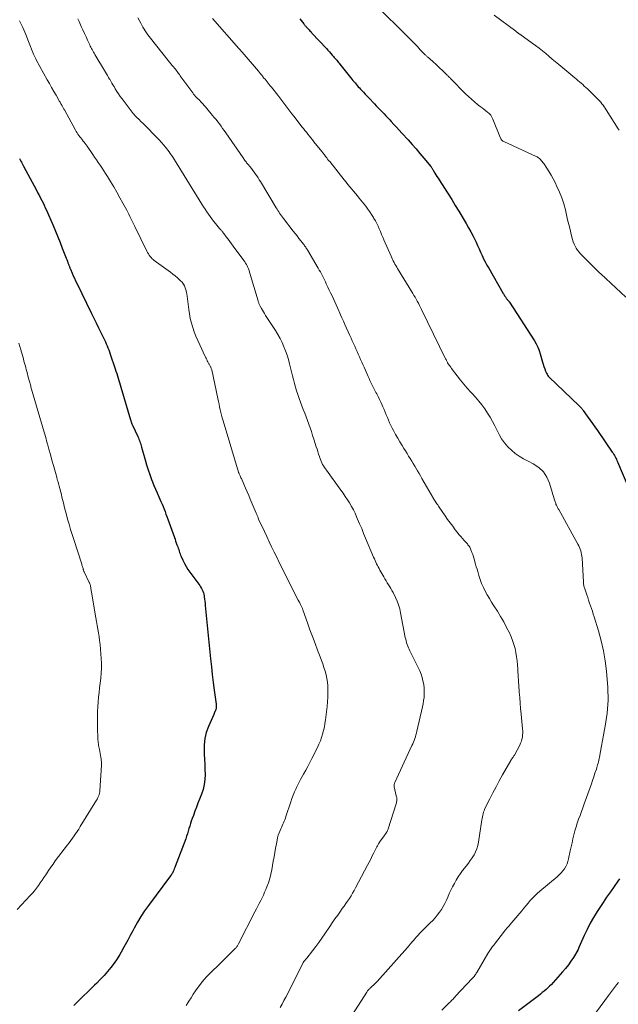
# Model space of a CAD drawing. Units: feet. Extents: x 1954994 to 1960031, y 550000 to 555000.
# Drawn here: x 1957770 to 1957924, y 551055 to 551308 of the extents above; entities that cross this region are included whole.
import ezdxf

# ---------------------------------------------------------------- set-up
doc = ezdxf.new("R2010")
doc.units = ezdxf.units.FT
doc.header["$LTSCALE"] = 100
doc.header["$MEASUREMENT"] = 0
doc.layers.add('CONTOUR INDEX', color=32, linetype='Continuous', lineweight=25)
doc.layers.add('CONTOUR INTERMEDIATE', color=40, linetype='Continuous', lineweight=15)

msp = doc.modelspace()

# ---------------------------------------------------------------- linework, layer by layer
at = {"layer": 'CONTOUR INDEX', "flags": 128}
for points, elevation in [([(1957841.74, 551308.47), (1957842.78, 551307.19), (1957842.88, 551307.07), (1957842.98, 551306.95), (1957843.08, 551306.83), (1957843.19, 551306.71), (1957843.29, 551306.59), (1957843.39, 551306.47), (1957843.5, 551306.36), (1957843.61, 551306.24), (1957843.89, 551305.93), (1957844.14, 551305.65), (1957844.39, 551305.38), (1957844.65, 551305.11), (1957844.9, 551304.84), (1957848.63, 551300.85), (1957849.01, 551300.44), (1957849.38, 551300.02), (1957849.76, 551299.6), (1957850.12, 551299.18), (1957850.44, 551298.82), (1957850.64, 551298.57), (1957850.85, 551298.33), (1957851.05, 551298.08), (1957851.26, 551297.83), (1957851.46, 551297.58), (1957851.66, 551297.33), (1957851.86, 551297.07), (1957852.06, 551296.82), (1957855.18, 551292.98), (1957855.44, 551292.65), (1957855.71, 551292.32), (1957855.99, 551292), (1957856.26, 551291.68), (1957856.54, 551291.36), (1957856.82, 551291.04), (1957857.1, 551290.73), (1957857.38, 551290.41), (1957857.69, 551290.08), (1957858.13, 551289.6), (1957858.58, 551289.13), (1957859.03, 551288.66), (1957859.48, 551288.19), (1957860.96, 551286.65), (1957861.45, 551286.14), (1957861.95, 551285.62), (1957862.44, 551285.1), (1957862.94, 551284.59), (1957863.43, 551284.07), (1957863.92, 551283.55), (1957864.41, 551283.02), (1957864.9, 551282.5), (1957865.3, 551282.07), (1957865.98, 551281.33), (1957866.66, 551280.59), (1957867.34, 551279.85), (1957868.02, 551279.1), (1957869.6, 551277.35), (1957870.63, 551276.19), (1957871.66, 551275.03), (1957872.67, 551273.85), (1957873.67, 551272.67), (1957875.44, 551270.55), (1957875.55, 551270.42), (1957875.65, 551270.28), (1957875.75, 551270.15), (1957875.84, 551270.01), (1957875.93, 551269.86), (1957876.02, 551269.72), (1957876.1, 551269.58), (1957876.19, 551269.43), (1957876.53, 551268.84), (1957876.78, 551268.4), (1957877.04, 551267.96), (1957877.31, 551267.52), (1957877.58, 551267.09), (1957878.94, 551264.98), (1957879.89, 551263.5), (1957880.83, 551262), (1957881.75, 551260.5), (1957882.67, 551259), (1957884.58, 551255.82), (1957885.19, 551254.77), (1957885.78, 551253.71), (1957886.33, 551252.63), (1957886.85, 551251.54), (1957887.09, 551251.02), (1957887.48, 551250.18), (1957887.87, 551249.34), (1957888.26, 551248.49), (1957888.65, 551247.65), (1957889.04, 551246.81), (1957889.46, 551245.99), (1957889.9, 551245.17), (1957890.35, 551244.36), (1957894.09, 551237.89), (1957894.21, 551237.69), (1957894.33, 551237.48), (1957894.45, 551237.28), (1957894.58, 551237.08), (1957894.66, 551236.96), (1957894.75, 551236.82), (1957894.84, 551236.68), (1957894.94, 551236.55), (1957895.05, 551236.42), (1957895.1, 551236.36), (1957895.18, 551236.26), (1957895.26, 551236.17), (1957895.34, 551236.07), (1957895.42, 551235.98), (1957895.5, 551235.89), (1957895.58, 551235.79), (1957895.65, 551235.69), (1957895.72, 551235.59), (1957902.12, 551225.67), (1957902.58, 551224.87), (1957903, 551224.05), (1957903.33, 551223.19), (1957903.62, 551222.31), (1957904.19, 551220.23), (1957904.36, 551219.64), (1957904.55, 551219.06), (1957904.76, 551218.49), (1957904.98, 551217.92), (1957905.21, 551217.36), (1957905.34, 551217.09), (1957905.49, 551216.83), (1957905.68, 551216.6), (1957905.88, 551216.37), (1957913.5, 551209.07), (1957913.66, 551208.92), (1957913.82, 551208.76), (1957913.97, 551208.6), (1957914.12, 551208.44), (1957914.27, 551208.28), (1957914.41, 551208.11), (1957914.54, 551207.94), (1957914.67, 551207.76), (1957915.71, 551206.29), (1957916.36, 551205.37), (1957917.01, 551204.45), (1957917.65, 551203.53), (1957918.29, 551202.6), (1957922.12, 551197.07), (1957922.32, 551196.78), (1957922.51, 551196.48), (1957922.69, 551196.17), (1957922.87, 551195.86), (1957923.03, 551195.55), (1957923.19, 551195.23), (1957923.34, 551194.91), (1957923.49, 551194.58), (1957926.38, 551187.73)], 1020), ([(1957769.69, 551272.59), (1957769.86, 551272.26), (1957770.03, 551271.93), (1957770.21, 551271.6), (1957770.38, 551271.27), (1957770.56, 551270.94), (1957770.73, 551270.61), (1957772.43, 551267.43), (1957772.93, 551266.48), (1957773.43, 551265.53), (1957773.93, 551264.59), (1957774.43, 551263.64), (1957774.8, 551262.95), (1957775.11, 551262.35), (1957775.42, 551261.75), (1957775.73, 551261.14), (1957776.03, 551260.53), (1957776.32, 551259.92), (1957776.6, 551259.31), (1957776.88, 551258.69), (1957777.15, 551258.07), (1957778.31, 551255.32), (1957778.92, 551253.87), (1957779.53, 551252.42), (1957780.11, 551250.96), (1957780.7, 551249.5), (1957781.53, 551247.39), (1957781.69, 551246.98), (1957781.84, 551246.57), (1957782, 551246.16), (1957782.15, 551245.76), (1957782.36, 551245.21), (1957782.41, 551245.07), (1957782.46, 551244.94), (1957782.51, 551244.8), (1957782.56, 551244.67), (1957782.61, 551244.53), (1957782.66, 551244.4), (1957782.72, 551244.27), (1957782.77, 551244.13), (1957783.22, 551243.09), (1957783.51, 551242.44), (1957783.8, 551241.8), (1957784.1, 551241.15), (1957784.41, 551240.51), (1957788.22, 551232.69), (1957788.81, 551231.48), (1957789.4, 551230.27), (1957789.99, 551229.06), (1957790.59, 551227.85), (1957791.28, 551226.45), (1957791.52, 551225.94), (1957791.76, 551225.43), (1957792, 551224.91), (1957792.22, 551224.39), (1957792.44, 551223.87), (1957792.65, 551223.35), (1957792.84, 551222.82), (1957793.03, 551222.28), (1957794.31, 551218.48), (1957794.5, 551217.89), (1957794.69, 551217.3), (1957794.88, 551216.71), (1957795.06, 551216.12), (1957795.24, 551215.52), (1957795.42, 551214.93), (1957795.59, 551214.33), (1957795.77, 551213.74), (1957798.25, 551205.38), (1957798.29, 551205.25), (1957798.32, 551205.13), (1957798.36, 551205.01), (1957798.4, 551204.89), (1957798.4, 551204.87), (1957798.44, 551204.76), (1957798.47, 551204.64), (1957798.51, 551204.53), (1957798.56, 551204.42), (1957798.6, 551204.31), (1957798.65, 551204.2), (1957798.69, 551204.09), (1957798.74, 551203.98), (1957800.11, 551201.08), (1957800.26, 551200.75), (1957800.4, 551200.42), (1957800.53, 551200.08), (1957800.66, 551199.74), (1957800.77, 551199.4), (1957800.88, 551199.06), (1957800.98, 551198.71), (1957801.08, 551198.36), (1957801.97, 551195.12), (1957802.35, 551193.83), (1957802.75, 551192.54), (1957803.18, 551191.27), (1957803.65, 551190.01), (1957803.86, 551189.44), (1957804.25, 551188.47), (1957804.64, 551187.51), (1957805.06, 551186.55), (1957805.48, 551185.6), (1957805.78, 551184.96), (1957806.06, 551184.33), (1957806.34, 551183.7), (1957806.6, 551183.06), (1957806.86, 551182.42), (1957807.11, 551181.77), (1957807.35, 551181.13), (1957807.59, 551180.48), (1957807.83, 551179.83), (1957809.51, 551175.1), (1957809.68, 551174.64), (1957809.84, 551174.18), (1957810.01, 551173.72), (1957810.18, 551173.26), (1957810.26, 551173.07), (1957810.39, 551172.71), (1957810.51, 551172.34), (1957810.63, 551171.98), (1957810.74, 551171.61), (1957810.86, 551171.25), (1957810.98, 551170.89), (1957811.12, 551170.53), (1957811.27, 551170.18), (1957811.69, 551169.24), (1957812.09, 551168.44), (1957812.51, 551167.66), (1957812.99, 551166.9), (1957813.5, 551166.17), (1957815.79, 551163.07), (1957816.03, 551162.73), (1957816.26, 551162.38), (1957816.48, 551162.02), (1957816.68, 551161.66), (1957816.86, 551161.28), (1957817.01, 551160.89), (1957817.11, 551160.49), (1957817.18, 551160.08), (1957817.21, 551159.82), (1957817.28, 551159.27), (1957817.34, 551158.72), (1957817.4, 551158.17), (1957817.45, 551157.62), (1957818.83, 551143.87), (1957819.04, 551141.86), (1957819.26, 551139.85), (1957819.51, 551137.84), (1957819.76, 551135.84), (1957820.24, 551132.21), (1957820.27, 551132.02), (1957820.28, 551131.83), (1957820.29, 551131.63), (1957820.29, 551131.44), (1957820.27, 551131.24), (1957820.24, 551131.06), (1957820.18, 551130.87), (1957820.11, 551130.69), (1957820.06, 551130.57), (1957819.95, 551130.33), (1957819.84, 551130.1), (1957819.74, 551129.86), (1957819.63, 551129.62), (1957818.28, 551126.54), (1957817.73, 551124.98), (1957817.33, 551123.39), (1957817.17, 551121.77), (1957817.15, 551120.11), (1957817.2, 551119.37), (1957817.27, 551118.07), (1957817.33, 551116.76), (1957817.37, 551115.45), (1957817.4, 551114.14), (1957817.35, 551112.85), (1957817.19, 551111.57), (1957816.89, 551110.32), (1957816.48, 551109.09), (1957815.98, 551107.82), (1957815.58, 551106.78), (1957815.17, 551105.74), (1957814.78, 551104.69), (1957814.39, 551103.64), (1957814.09, 551102.82), (1957813.87, 551102.18), (1957813.65, 551101.53), (1957813.46, 551100.88), (1957813.27, 551100.23), (1957813.08, 551099.57), (1957812.89, 551098.92), (1957812.67, 551098.28), (1957812.44, 551097.64), (1957809.75, 551090.53), (1957809.62, 551090.2), (1957809.48, 551089.88), (1957809.34, 551089.56), (1957809.2, 551089.24), (1957808.99, 551088.8), (1957808.94, 551088.7), (1957808.89, 551088.61), (1957808.83, 551088.52), (1957808.78, 551088.42), (1957808.71, 551088.33), (1957808.65, 551088.24), (1957808.59, 551088.16), (1957808.53, 551088.07), (1957802.85, 551080.49), (1957801.84, 551079.07), (1957800.88, 551077.63), (1957799.99, 551076.14), (1957799.14, 551074.62), (1957798.8, 551073.97), (1957798.16, 551072.76), (1957797.52, 551071.54), (1957796.87, 551070.32), (1957796.21, 551069.11), (1957796.2, 551069.08), (1957795.52, 551067.9), (1957794.8, 551066.75), (1957794.03, 551065.63), (1957793.21, 551064.55), (1957792.33, 551063.5), (1957791.44, 551062.48), (1957790.5, 551061.49), (1957789.54, 551060.53), (1957788.97, 551059.98), (1957788.01, 551059.05), (1957787.06, 551058.12), (1957786.11, 551057.19), (1957785.16, 551056.26), (1957784.05, 551055.17), (1957783.66, 551054.77)], 1040), ([(1957924.02, 551087.31), (1957923.58, 551086.72), (1957922.6, 551085.36), (1957921.63, 551083.99), (1957920.68, 551082.6), (1957919.75, 551081.21), (1957918.23, 551078.89), (1957917.3, 551077.4), (1957916.43, 551075.88), (1957915.63, 551074.31), (1957914.89, 551072.71), (1957913.56, 551069.66), (1957913.52, 551069.57), (1957913.48, 551069.48), (1957913.45, 551069.39), (1957913.41, 551069.3), (1957913.38, 551069.21), (1957913.34, 551069.12), (1957913.29, 551069.03), (1957913.24, 551068.95), (1957912.13, 551067.12), (1957911.5, 551066.14), (1957910.83, 551065.19), (1957910.11, 551064.27), (1957909.36, 551063.38), (1957906.9, 551060.65), (1957906.46, 551060.18), (1957906.02, 551059.73), (1957905.56, 551059.29), (1957905.09, 551058.87), (1957904.61, 551058.45), (1957904.12, 551058.05), (1957903.63, 551057.65), (1957903.13, 551057.26), (1957898.05, 551053.35)], 1020)]:
    msp.add_lwpolyline(points, dxfattribs=dict(at, elevation=elevation))
at = {"layer": 'CONTOUR INTERMEDIATE', "flags": 128}
for points, elevation in [([(1957861.1, 551312.27), (1957869.71, 551303.68), (1957870.48, 551302.9), (1957871.24, 551302.13), (1957872, 551301.35), (1957872.76, 551300.56), (1957874.02, 551299.25), (1957874.14, 551299.12), (1957874.27, 551298.99), (1957874.41, 551298.87), (1957874.54, 551298.75), (1957874.72, 551298.6), (1957874.77, 551298.55), (1957874.82, 551298.51), (1957874.88, 551298.47), (1957874.93, 551298.43), (1957874.98, 551298.39), (1957875.04, 551298.34), (1957875.09, 551298.3), (1957875.14, 551298.25), (1957876.16, 551297.34), (1957876.72, 551296.83), (1957877.27, 551296.32), (1957877.82, 551295.8), (1957878.36, 551295.28), (1957879.35, 551294.32), (1957879.5, 551294.17), (1957879.65, 551294.02), (1957879.8, 551293.88), (1957879.95, 551293.73), (1957880.1, 551293.59), (1957880.25, 551293.44), (1957880.4, 551293.29), (1957880.54, 551293.14), (1957884.39, 551289.23), (1957885.13, 551288.51), (1957885.89, 551287.81), (1957886.67, 551287.14), (1957887.48, 551286.49), (1957888.18, 551285.96), (1957888.64, 551285.59), (1957889.11, 551285.23), (1957889.58, 551284.87), (1957890.05, 551284.5), (1957890.48, 551284.11), (1957890.86, 551283.68), (1957891.16, 551283.2), (1957891.42, 551282.67), (1957893.39, 551277.81), (1957893.46, 551277.67), (1957893.54, 551277.53), (1957893.62, 551277.4), (1957893.72, 551277.28), (1957893.83, 551277.17), (1957893.95, 551277.07), (1957894.08, 551276.99), (1957894.22, 551276.91), (1957902.53, 551273.12), (1957902.84, 551272.96), (1957903.13, 551272.78), (1957903.39, 551272.57), (1957903.65, 551272.34), (1957903.88, 551272.08), (1957904.1, 551271.82), (1957904.31, 551271.55), (1957904.51, 551271.26), (1957905.29, 551270.07), (1957905.86, 551269.17), (1957906.4, 551268.26), (1957906.91, 551267.34), (1957907.4, 551266.4), (1957907.91, 551265.4), (1957908.58, 551263.93), (1957909.17, 551262.44), (1957909.66, 551260.91), (1957910.07, 551259.35), (1957910.36, 551258.08), (1957910.65, 551256.82), (1957910.95, 551255.56), (1957911.26, 551254.3), (1957911.58, 551253.05), (1957911.92, 551251.73), (1957912.11, 551251.14), (1957912.32, 551250.58), (1957912.58, 551250.03), (1957912.88, 551249.5), (1957913.22, 551248.99), (1957913.59, 551248.5), (1957913.98, 551248.04), (1957914.4, 551247.59), (1957917.91, 551244.09), (1957918.21, 551243.78), (1957918.53, 551243.48), (1957918.84, 551243.18), (1957919.16, 551242.89), (1957925.65, 551236.94)], 1016), ([(1957769.72, 551308.02), (1957770.54, 551306.26), (1957771.31, 551304.48), (1957772.04, 551302.69), (1957773.32, 551299.44), (1957773.39, 551299.25), (1957773.47, 551299.07), (1957773.54, 551298.89), (1957773.62, 551298.7), (1957773.71, 551298.52), (1957773.79, 551298.34), (1957773.88, 551298.17), (1957773.98, 551297.99), (1957776.82, 551292.84), (1957777.37, 551291.84), (1957777.94, 551290.84), (1957778.51, 551289.84), (1957779.08, 551288.85), (1957780.01, 551287.26), (1957780.12, 551287.06), (1957780.23, 551286.86), (1957780.35, 551286.67), (1957780.46, 551286.47), (1957780.5, 551286.4), (1957780.6, 551286.24), (1957780.69, 551286.08), (1957780.78, 551285.91), (1957780.87, 551285.75), (1957780.95, 551285.58), (1957781.04, 551285.42), (1957781.13, 551285.26), (1957781.22, 551285.09), (1957784.07, 551279.85), (1957784.27, 551279.5), (1957784.49, 551279.15), (1957784.71, 551278.82), (1957784.95, 551278.49), (1957785.2, 551278.17), (1957785.45, 551277.85), (1957785.71, 551277.53), (1957785.96, 551277.21), (1957786.01, 551277.15), (1957786.28, 551276.8), (1957786.55, 551276.45), (1957786.81, 551276.09), (1957787.07, 551275.72), (1957788.51, 551273.61), (1957788.99, 551272.91), (1957789.47, 551272.21), (1957789.95, 551271.51), (1957790.43, 551270.82), (1957790.91, 551270.12), (1957791.38, 551269.42), (1957791.84, 551268.7), (1957792.29, 551267.98), (1957793.08, 551266.68), (1957793.91, 551265.3), (1957794.72, 551263.91), (1957795.51, 551262.5), (1957796.28, 551261.08), (1957797.25, 551259.26), (1957797.52, 551258.74), (1957797.79, 551258.22), (1957798.06, 551257.7), (1957798.33, 551257.18), (1957798.6, 551256.66), (1957798.86, 551256.14), (1957799.12, 551255.61), (1957799.38, 551255.08), (1957802.45, 551248.7), (1957802.63, 551248.36), (1957802.82, 551248.02), (1957803.04, 551247.7), (1957803.26, 551247.39), (1957803.51, 551247.09), (1957803.77, 551246.81), (1957804.06, 551246.56), (1957804.36, 551246.32), (1957808.54, 551243.31), (1957809.14, 551242.86), (1957809.72, 551242.39), (1957810.29, 551241.9), (1957810.84, 551241.4), (1957811.12, 551241.14), (1957811.49, 551240.73), (1957811.82, 551240.29), (1957812.09, 551239.81), (1957812.31, 551239.31), (1957812.48, 551238.78), (1957812.63, 551238.24), (1957812.74, 551237.7), (1957812.82, 551237.14), (1957813.21, 551233.77), (1957813.39, 551232.59), (1957813.61, 551231.41), (1957813.9, 551230.25), (1957814.24, 551229.09), (1957814.64, 551227.96), (1957815.06, 551226.84), (1957815.53, 551225.73), (1957816.03, 551224.63), (1957817.38, 551221.82), (1957817.53, 551221.5), (1957817.69, 551221.19), (1957817.84, 551220.88), (1957817.99, 551220.57), (1957818.14, 551220.27), (1957818.22, 551220.11), (1957818.3, 551219.95), (1957818.39, 551219.79), (1957818.48, 551219.64), (1957818.57, 551219.49), (1957818.66, 551219.33), (1957818.74, 551219.17), (1957818.82, 551219.02), (1957818.85, 551218.97), (1957818.93, 551218.79), (1957819.01, 551218.6), (1957819.07, 551218.41), (1957819.12, 551218.22), (1957820.7, 551210.84), (1957820.85, 551210.12), (1957821, 551209.41), (1957821.15, 551208.69), (1957821.3, 551207.98), (1957821.47, 551207.27), (1957821.64, 551206.56), (1957821.83, 551205.85), (1957822.03, 551205.15), (1957825.99, 551191.94), (1957826.01, 551191.88), (1957826.03, 551191.83), (1957826.05, 551191.77), (1957826.07, 551191.71), (1957826.09, 551191.66), (1957826.12, 551191.6), (1957826.14, 551191.55), (1957826.17, 551191.5), (1957826.33, 551191.15), (1957826.44, 551190.93), (1957826.54, 551190.7), (1957826.64, 551190.47), (1957826.75, 551190.24), (1957827.39, 551188.79), (1957827.81, 551187.83), (1957828.23, 551186.87), (1957828.63, 551185.91), (1957829.04, 551184.95), (1957830.53, 551181.37), (1957830.61, 551181.18), (1957830.69, 551180.99), (1957830.77, 551180.8), (1957830.85, 551180.61), (1957830.94, 551180.42), (1957831.02, 551180.23), (1957831.1, 551180.05), (1957831.19, 551179.86), (1957832.65, 551176.68), (1957833.27, 551175.35), (1957833.89, 551174.01), (1957834.53, 551172.68), (1957835.17, 551171.35), (1957835.82, 551170.03), (1957836.47, 551168.71), (1957837.13, 551167.39), (1957837.79, 551166.07), (1957841.35, 551159.02), (1957841.39, 551158.95), (1957841.42, 551158.88), (1957841.46, 551158.81), (1957841.5, 551158.73), (1957841.54, 551158.66), (1957841.58, 551158.59), (1957841.62, 551158.52), (1957841.66, 551158.44), (1957841.95, 551157.9), (1957842.12, 551157.56), (1957842.28, 551157.21), (1957842.43, 551156.85), (1957842.56, 551156.49), (1957843.74, 551153.16), (1957844.37, 551151.39), (1957845.02, 551149.63), (1957845.68, 551147.87), (1957846.35, 551146.11), (1957847.01, 551144.42), (1957847.35, 551143.51), (1957847.68, 551142.6), (1957847.99, 551141.68), (1957848.3, 551140.75), (1957848.55, 551139.82), (1957848.76, 551138.87), (1957848.89, 551137.92), (1957848.97, 551136.95), (1957848.99, 551136.49), (1957849.02, 551135.28), (1957849, 551134.08), (1957848.92, 551132.88), (1957848.8, 551131.68), (1957848.38, 551128.22), (1957848.24, 551127.3), (1957848.08, 551126.38), (1957847.87, 551125.47), (1957847.64, 551124.56), (1957847.36, 551123.67), (1957847.05, 551122.79), (1957846.69, 551121.93), (1957846.29, 551121.08), (1957844.89, 551118.28), (1957844.37, 551117.26), (1957843.84, 551116.24), (1957843.29, 551115.23), (1957842.72, 551114.23), (1957842.36, 551113.6), (1957841.98, 551112.91), (1957841.61, 551112.22), (1957841.26, 551111.52), (1957840.92, 551110.81), (1957840.81, 551110.55), (1957840.43, 551109.7), (1957840.08, 551108.85), (1957839.76, 551107.98), (1957839.45, 551107.11), (1957838.2, 551103.33), (1957838.06, 551102.93), (1957837.91, 551102.53), (1957837.75, 551102.13), (1957837.57, 551101.74), (1957837.39, 551101.35), (1957837.21, 551100.95), (1957837.04, 551100.56), (1957836.87, 551100.17), (1957836.69, 551099.74), (1957836.45, 551099.13), (1957836.23, 551098.51), (1957836.06, 551097.88), (1957835.92, 551097.23), (1957835.75, 551096.3), (1957835.55, 551095.18), (1957835.34, 551094.07), (1957835.14, 551092.95), (1957834.95, 551091.83), (1957834.56, 551089.62), (1957834.33, 551088.5), (1957834.05, 551087.4), (1957833.7, 551086.31), (1957833.3, 551085.24), (1957833.04, 551084.6), (1957832.73, 551083.86), (1957832.41, 551083.14), (1957832.07, 551082.42), (1957831.71, 551081.71), (1957831.34, 551081), (1957830.97, 551080.29), (1957830.61, 551079.58), (1957830.24, 551078.87), (1957826.03, 551070.63), (1957825.94, 551070.45), (1957825.84, 551070.28), (1957825.73, 551070.11), (1957825.61, 551069.94), (1957825.49, 551069.78), (1957825.37, 551069.62), (1957825.23, 551069.47), (1957825.1, 551069.33), (1957822.15, 551066.39), (1957821.31, 551065.55), (1957820.46, 551064.72), (1957819.6, 551063.89), (1957818.75, 551063.07), (1957818.7, 551063.02), (1957817.89, 551062.2), (1957817.11, 551061.36), (1957816.38, 551060.46), (1957815.69, 551059.54), (1957815.6, 551059.42), (1957814.98, 551058.53), (1957814.38, 551057.64), (1957813.79, 551056.74), (1957813.22, 551055.82), (1957812.97, 551055.43), (1957812.52, 551054.71)], 1036), ([(1957784.71, 551308.47), (1957785, 551307.8), (1957785.56, 551306.55), (1957785.97, 551305.66), (1957786.38, 551304.76), (1957786.79, 551303.86), (1957787.2, 551302.97), (1957787.74, 551301.81), (1957787.89, 551301.5), (1957788.05, 551301.19), (1957788.21, 551300.87), (1957788.37, 551300.57), (1957788.54, 551300.26), (1957788.71, 551299.95), (1957788.88, 551299.65), (1957789.06, 551299.35), (1957791.82, 551294.77), (1957792.09, 551294.33), (1957792.35, 551293.89), (1957792.6, 551293.44), (1957792.86, 551293), (1957792.89, 551292.94), (1957793.16, 551292.47), (1957793.44, 551291.99), (1957793.71, 551291.52), (1957793.99, 551291.05), (1957794.33, 551290.48), (1957794.74, 551289.82), (1957795.16, 551289.17), (1957795.61, 551288.53), (1957796.07, 551287.91), (1957798.67, 551284.47), (1957798.91, 551284.16), (1957799.16, 551283.86), (1957799.42, 551283.57), (1957799.69, 551283.29), (1957799.97, 551283.02), (1957800.25, 551282.75), (1957800.53, 551282.48), (1957800.81, 551282.21), (1957801.01, 551282.03), (1957801.39, 551281.68), (1957801.76, 551281.32), (1957802.13, 551280.95), (1957802.5, 551280.58), (1957804.44, 551278.61), (1957805.04, 551277.98), (1957805.63, 551277.35), (1957806.21, 551276.7), (1957806.77, 551276.04), (1957807.26, 551275.46), (1957807.57, 551275.07), (1957807.87, 551274.69), (1957808.16, 551274.29), (1957808.45, 551273.88), (1957808.72, 551273.48), (1957809, 551273.06), (1957809.26, 551272.65), (1957809.53, 551272.23), (1957816.61, 551260.82), (1957817.01, 551260.18), (1957817.42, 551259.54), (1957817.84, 551258.9), (1957818.26, 551258.26), (1957818.69, 551257.64), (1957819.14, 551257.02), (1957819.61, 551256.42), (1957820.09, 551255.84), (1957821.16, 551254.57), (1957821.3, 551254.41), (1957821.43, 551254.26), (1957821.56, 551254.1), (1957821.7, 551253.95), (1957821.83, 551253.79), (1957821.96, 551253.63), (1957822.09, 551253.47), (1957822.21, 551253.31), (1957822.87, 551252.45), (1957823.33, 551251.86), (1957823.77, 551251.27), (1957824.22, 551250.67), (1957824.66, 551250.07), (1957827.37, 551246.38), (1957827.61, 551246.03), (1957827.83, 551245.68), (1957828.04, 551245.31), (1957828.23, 551244.93), (1957828.41, 551244.55), (1957828.57, 551244.16), (1957828.71, 551243.76), (1957828.84, 551243.36), (1957831.04, 551235.97), (1957831.09, 551235.79), (1957831.15, 551235.61), (1957831.21, 551235.43), (1957831.27, 551235.26), (1957831.34, 551235.08), (1957831.42, 551234.91), (1957831.5, 551234.74), (1957831.59, 551234.57), (1957831.91, 551234), (1957832.16, 551233.55), (1957832.43, 551233.11), (1957832.7, 551232.67), (1957832.97, 551232.24), (1957835.51, 551228.31), (1957836.12, 551227.31), (1957836.69, 551226.29), (1957837.21, 551225.25), (1957837.69, 551224.18), (1957838.11, 551223.09), (1957838.5, 551221.98), (1957838.84, 551220.86), (1957839.14, 551219.73), (1957839.88, 551216.68), (1957840.12, 551215.71), (1957840.38, 551214.73), (1957840.67, 551213.76), (1957840.96, 551212.8), (1957841.28, 551211.84), (1957841.6, 551210.89), (1957841.94, 551209.94), (1957842.3, 551208.99), (1957842.67, 551208.02), (1957843.03, 551207.07), (1957843.38, 551206.13), (1957843.73, 551205.18), (1957844.08, 551204.23), (1957844.41, 551203.28), (1957844.75, 551202.33), (1957845.07, 551201.37), (1957845.38, 551200.41), (1957846.02, 551198.41), (1957846.22, 551197.79), (1957846.42, 551197.18), (1957846.61, 551196.56), (1957846.81, 551195.94), (1957846.93, 551195.56), (1957847.07, 551195.14), (1957847.24, 551194.72), (1957847.43, 551194.31), (1957847.63, 551193.91), (1957847.85, 551193.51), (1957848.09, 551193.13), (1957848.34, 551192.75), (1957848.6, 551192.38), (1957852.31, 551187.32), (1957852.9, 551186.5), (1957853.47, 551185.67), (1957854.02, 551184.83), (1957854.55, 551183.98), (1957855.06, 551183.1), (1957855.54, 551182.22), (1957855.98, 551181.32), (1957856.39, 551180.4), (1957856.64, 551179.82), (1957857.16, 551178.6), (1957857.68, 551177.38), (1957858.19, 551176.16), (1957858.7, 551174.94), (1957860.76, 551170.02), (1957860.94, 551169.6), (1957861.13, 551169.18), (1957861.33, 551168.76), (1957861.53, 551168.34), (1957861.73, 551167.93), (1957861.95, 551167.52), (1957862.17, 551167.11), (1957862.39, 551166.71), (1957863.36, 551164.98), (1957863.66, 551164.47), (1957863.95, 551163.96), (1957864.26, 551163.46), (1957864.57, 551162.96), (1957864.88, 551162.46), (1957865.18, 551161.96), (1957865.47, 551161.44), (1957865.74, 551160.92), (1957866.37, 551159.66), (1957866.8, 551158.71), (1957867.17, 551157.75), (1957867.46, 551156.75), (1957867.7, 551155.74), (1957868.9, 551149.38), (1957869, 551148.93), (1957869.1, 551148.49), (1957869.23, 551148.05), (1957869.36, 551147.61), (1957869.52, 551147.19), (1957869.68, 551146.76), (1957869.87, 551146.35), (1957870.07, 551145.94), (1957872.24, 551141.66), (1957872.62, 551140.83), (1957872.95, 551139.98), (1957873.22, 551139.11), (1957873.45, 551138.22), (1957873.49, 551138.02), (1957873.63, 551137.21), (1957873.72, 551136.41), (1957873.76, 551135.6), (1957873.76, 551134.79), (1957873.71, 551133.97), (1957873.62, 551133.17), (1957873.49, 551132.36), (1957873.33, 551131.56), (1957871.89, 551125.28), (1957871.78, 551124.81), (1957871.65, 551124.33), (1957871.5, 551123.86), (1957871.35, 551123.4), (1957871.18, 551122.94), (1957871, 551122.48), (1957870.8, 551122.03), (1957870.6, 551121.58), (1957866.2, 551112.09), (1957866.14, 551111.96), (1957866.09, 551111.82), (1957866.06, 551111.68), (1957866.03, 551111.53), (1957866.02, 551111.38), (1957866.01, 551111.24), (1957866.03, 551111.09), (1957866.05, 551110.95), (1957866.59, 551108.71), (1957866.64, 551108.45), (1957866.68, 551108.2), (1957866.7, 551107.94), (1957866.71, 551107.67), (1957866.7, 551107.41), (1957866.67, 551107.16), (1957866.62, 551106.9), (1957866.56, 551106.65), (1957864.51, 551100.2), (1957864.46, 551100.06), (1957864.41, 551099.93), (1957864.36, 551099.79), (1957864.3, 551099.66), (1957864.24, 551099.53), (1957864.17, 551099.41), (1957864.09, 551099.28), (1957864.01, 551099.16), (1957863.94, 551099.06), (1957863.82, 551098.89), (1957863.71, 551098.72), (1957863.59, 551098.55), (1957863.47, 551098.38), (1957862.3, 551096.74), (1957862.17, 551096.55), (1957862.05, 551096.36), (1957861.93, 551096.17), (1957861.81, 551095.98), (1957861.71, 551095.78), (1957861.6, 551095.58), (1957861.49, 551095.38), (1957861.39, 551095.18), (1957860.8, 551094), (1957860.4, 551093.21), (1957860, 551092.42), (1957859.59, 551091.63), (1957859.18, 551090.84), (1957856.12, 551085.04), (1957855.74, 551084.33), (1957855.35, 551083.64), (1957854.94, 551082.96), (1957854.51, 551082.28), (1957854.07, 551081.61), (1957853.63, 551080.95), (1957853.17, 551080.29), (1957852.7, 551079.65), (1957852.22, 551078.99), (1957851.52, 551078.02), (1957850.82, 551077.04), (1957850.13, 551076.04), (1957849.46, 551075.05), (1957848.2, 551073.17), (1957847.44, 551072.05), (1957846.66, 551070.96), (1957845.85, 551069.88), (1957845.03, 551068.81), (1957843.57, 551066.96), (1957843.46, 551066.83), (1957843.35, 551066.69), (1957843.24, 551066.56), (1957843.13, 551066.43), (1957843.03, 551066.32), (1957842.97, 551066.25), (1957842.91, 551066.17), (1957842.86, 551066.1), (1957842.8, 551066.03), (1957842.75, 551065.95), (1957842.7, 551065.87), (1957842.66, 551065.79), (1957842.61, 551065.71), (1957838.17, 551056.91), (1957837.7, 551056.01), (1957837.21, 551055.12), (1957836.68, 551054.25)], 1032), ([(1957800.13, 551308.74), (1957800.45, 551308.14), (1957800.87, 551307.35), (1957801.15, 551306.84), (1957801.44, 551306.34), (1957801.73, 551305.85), (1957802.04, 551305.37), (1957802.36, 551304.89), (1957802.69, 551304.42), (1957803.04, 551303.96), (1957803.39, 551303.5), (1957807.94, 551297.81), (1957808.28, 551297.38), (1957808.62, 551296.96), (1957808.96, 551296.53), (1957809.3, 551296.11), (1957809.55, 551295.79), (1957809.77, 551295.52), (1957809.98, 551295.25), (1957810.19, 551294.98), (1957810.39, 551294.7), (1957810.6, 551294.42), (1957810.8, 551294.14), (1957811.01, 551293.87), (1957811.21, 551293.59), (1957814.24, 551289.46), (1957814.47, 551289.16), (1957814.71, 551288.86), (1957814.97, 551288.56), (1957815.23, 551288.28), (1957815.5, 551288), (1957815.77, 551287.72), (1957816.04, 551287.45), (1957816.31, 551287.17), (1957816.49, 551286.99), (1957816.85, 551286.62), (1957817.2, 551286.24), (1957817.54, 551285.85), (1957817.88, 551285.46), (1957819.35, 551283.67), (1957819.79, 551283.12), (1957820.23, 551282.57), (1957820.66, 551282.01), (1957821.09, 551281.45), (1957821.51, 551280.88), (1957821.93, 551280.32), (1957822.34, 551279.74), (1957822.75, 551279.16), (1957827.22, 551272.71), (1957827.36, 551272.5), (1957827.5, 551272.3), (1957827.65, 551272.09), (1957827.8, 551271.89), (1957827.95, 551271.69), (1957828.1, 551271.49), (1957828.25, 551271.29), (1957828.41, 551271.1), (1957828.98, 551270.41), (1957829.34, 551269.96), (1957829.7, 551269.5), (1957830.04, 551269.04), (1957830.39, 551268.57), (1957830.72, 551268.09), (1957831.04, 551267.61), (1957831.35, 551267.12), (1957831.65, 551266.63), (1957835.69, 551259.9), (1957835.91, 551259.55), (1957836.13, 551259.2), (1957836.36, 551258.85), (1957836.59, 551258.51), (1957836.83, 551258.17), (1957837.07, 551257.83), (1957837.31, 551257.5), (1957837.56, 551257.17), (1957840.08, 551253.92), (1957840.56, 551253.29), (1957841.05, 551252.66), (1957841.54, 551252.04), (1957842.03, 551251.41), (1957842.71, 551250.55), (1957842.86, 551250.35), (1957843.01, 551250.15), (1957843.15, 551249.95), (1957843.3, 551249.75), (1957843.44, 551249.55), (1957843.57, 551249.34), (1957843.7, 551249.13), (1957843.83, 551248.92), (1957846.51, 551244.37), (1957846.79, 551243.88), (1957847.06, 551243.39), (1957847.33, 551242.89), (1957847.59, 551242.39), (1957847.85, 551241.88), (1957848.1, 551241.38), (1957848.35, 551240.87), (1957848.59, 551240.36), (1957848.98, 551239.51), (1957849.34, 551238.75), (1957849.69, 551237.99), (1957850.05, 551237.23), (1957850.4, 551236.47), (1957850.75, 551235.7), (1957851.09, 551234.94), (1957851.44, 551234.17), (1957851.78, 551233.41), (1957851.85, 551233.25), (1957852.23, 551232.4), (1957852.61, 551231.56), (1957852.99, 551230.71), (1957853.37, 551229.87), (1957854.64, 551227.04), (1957854.95, 551226.36), (1957855.26, 551225.68), (1957855.57, 551224.99), (1957855.88, 551224.31), (1957855.88, 551224.29), (1957856.19, 551223.62), (1957856.49, 551222.94), (1957856.79, 551222.26), (1957857.09, 551221.59), (1957857.39, 551220.91), (1957857.69, 551220.23), (1957857.99, 551219.56), (1957858.29, 551218.88), (1957859.34, 551216.52), (1957859.57, 551216), (1957859.81, 551215.49), (1957860.06, 551214.97), (1957860.31, 551214.46), (1957860.56, 551213.95), (1957860.82, 551213.44), (1957861.08, 551212.93), (1957861.35, 551212.43), (1957861.56, 551212.04), (1957861.92, 551211.33), (1957862.28, 551210.62), (1957862.62, 551209.91), (1957862.94, 551209.18), (1957863.14, 551208.73), (1957863.44, 551208.04), (1957863.73, 551207.35), (1957864.01, 551206.66), (1957864.28, 551205.96), (1957864.57, 551205.27), (1957864.87, 551204.59), (1957865.19, 551203.91), (1957865.53, 551203.25), (1957865.87, 551202.61), (1957866.41, 551201.63), (1957866.95, 551200.66), (1957867.51, 551199.7), (1957868.09, 551198.75), (1957868.55, 551198), (1957868.95, 551197.36), (1957869.35, 551196.71), (1957869.74, 551196.06), (1957870.14, 551195.42), (1957870.16, 551195.38), (1957870.54, 551194.75), (1957870.93, 551194.12), (1957871.31, 551193.49), (1957871.69, 551192.85), (1957872.07, 551192.22), (1957872.45, 551191.58), (1957872.82, 551190.94), (1957873.19, 551190.3), (1957876.11, 551185.16), (1957876.16, 551185.07), (1957876.22, 551184.97), (1957876.28, 551184.88), (1957876.34, 551184.78), (1957876.4, 551184.69), (1957876.46, 551184.59), (1957876.52, 551184.5), (1957876.59, 551184.41), (1957876.84, 551184.03), (1957877.04, 551183.75), (1957877.23, 551183.47), (1957877.42, 551183.19), (1957877.61, 551182.91), (1957879.15, 551180.67), (1957879.79, 551179.76), (1957880.43, 551178.87), (1957881.09, 551177.98), (1957881.76, 551177.1), (1957882.25, 551176.47), (1957882.69, 551175.91), (1957883.14, 551175.37), (1957883.6, 551174.83), (1957884.08, 551174.31), (1957884.7, 551173.64), (1957884.86, 551173.45), (1957885.02, 551173.25), (1957885.18, 551173.06), (1957885.32, 551172.85), (1957885.46, 551172.64), (1957885.58, 551172.42), (1957885.69, 551172.2), (1957885.79, 551171.97), (1957886.05, 551171.28), (1957886.26, 551170.7), (1957886.46, 551170.11), (1957886.64, 551169.52), (1957886.8, 551168.92), (1957886.82, 551168.85), (1957886.99, 551168.22), (1957887.16, 551167.59), (1957887.34, 551166.96), (1957887.52, 551166.33), (1957887.81, 551165.33), (1957888.15, 551164.29), (1957888.53, 551163.27), (1957888.97, 551162.27), (1957889.44, 551161.29), (1957889.97, 551160.33), (1957890.51, 551159.38), (1957891.08, 551158.44), (1957891.67, 551157.52), (1957892.57, 551156.16), (1957893.42, 551154.8), (1957894.23, 551153.42), (1957894.96, 551152), (1957895.66, 551150.55), (1957896.09, 551149.58), (1957896.49, 551148.59), (1957896.84, 551147.58), (1957897.12, 551146.55), (1957897.35, 551145.51), (1957897.51, 551144.45), (1957897.66, 551143.39), (1957897.76, 551142.32), (1957897.84, 551141.25), (1957897.86, 551140.79), (1957897.94, 551139.49), (1957898.01, 551138.19), (1957898.1, 551136.89), (1957898.18, 551135.59), (1957898.2, 551135.35), (1957898.31, 551133.93), (1957898.42, 551132.51), (1957898.55, 551131.09), (1957898.69, 551129.68), (1957899.08, 551125.91), (1957899.11, 551125.37), (1957899.12, 551124.83), (1957899.08, 551124.29), (1957899.01, 551123.76), (1957898.89, 551123.23), (1957898.74, 551122.71), (1957898.55, 551122.21), (1957898.32, 551121.72), (1957896.95, 551119.11), (1957896.85, 551118.93), (1957896.74, 551118.75), (1957896.62, 551118.58), (1957896.5, 551118.41), (1957896.31, 551118.18), (1957896.27, 551118.13), (1957896.23, 551118.08), (1957896.19, 551118.03), (1957896.15, 551117.98), (1957896.12, 551117.93), (1957896.08, 551117.87), (1957896.04, 551117.82), (1957896.01, 551117.76), (1957893.91, 551114.04), (1957893.08, 551112.52), (1957892.25, 551111), (1957891.45, 551109.47), (1957890.66, 551107.92), (1957889.46, 551105.54), (1957889.3, 551105.18), (1957889.15, 551104.81), (1957889.02, 551104.44), (1957888.91, 551104.05), (1957888.82, 551103.67), (1957888.74, 551103.28), (1957888.67, 551102.88), (1957888.6, 551102.49), (1957887.75, 551096.71), (1957887.58, 551095.86), (1957887.33, 551095.04), (1957886.99, 551094.25), (1957886.58, 551093.48), (1957886.11, 551092.74), (1957885.62, 551092.02), (1957885.11, 551091.31), (1957884.57, 551090.61), (1957883.65, 551089.45), (1957883.06, 551088.66), (1957882.5, 551087.85), (1957881.99, 551087.01), (1957881.51, 551086.16), (1957881.06, 551085.28), (1957880.62, 551084.4), (1957880.2, 551083.51), (1957879.8, 551082.61), (1957879.46, 551081.84), (1957879.07, 551081.02), (1957878.65, 551080.23), (1957878.18, 551079.47), (1957877.67, 551078.72), (1957877.12, 551078.01), (1957876.55, 551077.31), (1957875.95, 551076.64), (1957875.33, 551075.98), (1957872.59, 551073.23), (1957872.18, 551072.81), (1957871.77, 551072.38), (1957871.38, 551071.93), (1957870.99, 551071.49), (1957870.6, 551071.03), (1957870.22, 551070.58), (1957869.83, 551070.13), (1957869.44, 551069.69), (1957861.65, 551060.93), (1957861.35, 551060.6), (1957861.04, 551060.28), (1957860.72, 551059.98), (1957860.39, 551059.68), (1957860.01, 551059.36), (1957859.86, 551059.23), (1957859.72, 551059.09), (1957859.58, 551058.96), (1957859.45, 551058.81), (1957859.32, 551058.67), (1957859.2, 551058.51), (1957859.08, 551058.36), (1957858.97, 551058.19), (1957850.89, 551045.47)], 1028), ([(1957819.3, 551308.59), (1957826.09, 551300.9), (1957826.2, 551300.77), (1957826.3, 551300.65), (1957826.41, 551300.53), (1957826.52, 551300.41), (1957826.63, 551300.29), (1957826.73, 551300.16), (1957826.84, 551300.04), (1957826.94, 551299.92), (1957831.12, 551295), (1957831.41, 551294.66), (1957831.7, 551294.32), (1957831.98, 551293.97), (1957832.26, 551293.63), (1957832.28, 551293.61), (1957832.55, 551293.27), (1957832.82, 551292.94), (1957833.1, 551292.61), (1957833.37, 551292.27), (1957833.64, 551291.94), (1957833.91, 551291.6), (1957834.18, 551291.27), (1957834.45, 551290.93), (1957836.08, 551288.82), (1957836.61, 551288.14), (1957837.14, 551287.46), (1957837.66, 551286.77), (1957838.18, 551286.08), (1957838.7, 551285.4), (1957839.22, 551284.71), (1957839.75, 551284.03), (1957840.28, 551283.36), (1957842.33, 551280.76), (1957842.72, 551280.28), (1957843.1, 551279.8), (1957843.49, 551279.31), (1957843.87, 551278.83), (1957844.26, 551278.35), (1957844.64, 551277.87), (1957845.03, 551277.39), (1957845.41, 551276.9), (1957847.41, 551274.36), (1957847.5, 551274.26), (1957847.58, 551274.15), (1957847.67, 551274.04), (1957847.75, 551273.94), (1957847.83, 551273.83), (1957847.92, 551273.72), (1957848, 551273.61), (1957848.08, 551273.51), (1957848.42, 551273.07), (1957848.68, 551272.74), (1957848.93, 551272.42), (1957849.19, 551272.09), (1957849.45, 551271.77), (1957853.17, 551267.1), (1957853.65, 551266.5), (1957854.13, 551265.91), (1957854.62, 551265.32), (1957855.11, 551264.73), (1957855.6, 551264.14), (1957856.09, 551263.55), (1957856.57, 551262.96), (1957857.05, 551262.36), (1957858.72, 551260.28), (1957859.26, 551259.58), (1957859.77, 551258.87), (1957860.25, 551258.13), (1957860.71, 551257.38), (1957860.84, 551257.17), (1957861.21, 551256.51), (1957861.56, 551255.84), (1957861.89, 551255.16), (1957862.2, 551254.47), (1957862.5, 551253.77), (1957862.8, 551253.07), (1957863.1, 551252.38), (1957863.4, 551251.68), (1957865.24, 551247.43), (1957865.43, 551247.02), (1957865.62, 551246.62), (1957865.82, 551246.22), (1957866.02, 551245.82), (1957866.24, 551245.42), (1957866.46, 551245.03), (1957866.68, 551244.64), (1957866.91, 551244.26), (1957870.81, 551237.88), (1957871.11, 551237.38), (1957871.41, 551236.87), (1957871.7, 551236.36), (1957871.98, 551235.85), (1957872.26, 551235.33), (1957872.53, 551234.81), (1957872.8, 551234.29), (1957873.06, 551233.76), (1957879.28, 551221.02), (1957879.37, 551220.84), (1957879.46, 551220.66), (1957879.55, 551220.49), (1957879.64, 551220.31), (1957879.71, 551220.15), (1957879.77, 551220.05), (1957879.82, 551219.95), (1957879.88, 551219.86), (1957879.94, 551219.77), (1957880, 551219.67), (1957880.07, 551219.58), (1957880.13, 551219.49), (1957880.2, 551219.4), (1957880.32, 551219.23), (1957880.44, 551219.05), (1957880.57, 551218.88), (1957880.69, 551218.7), (1957880.82, 551218.53), (1957882.21, 551216.67), (1957883.06, 551215.59), (1957883.92, 551214.52), (1957884.82, 551213.48), (1957885.75, 551212.47), (1957886.09, 551212.1), (1957886.94, 551211.16), (1957887.77, 551210.19), (1957888.55, 551209.19), (1957889.31, 551208.16), (1957890.02, 551207.11), (1957890.7, 551206.03), (1957891.33, 551204.93), (1957891.93, 551203.8), (1957893.04, 551201.6), (1957893.68, 551200.48), (1957894.41, 551199.43), (1957895.25, 551198.46), (1957896.17, 551197.56), (1957897.17, 551196.74), (1957898.22, 551195.99), (1957899.32, 551195.32), (1957900.47, 551194.71), (1957901.78, 551194.07), (1957903.21, 551193.14), (1957904.43, 551192.02), (1957905.33, 551190.63), (1957906.01, 551189.07), (1957906.69, 551186.73), (1957906.85, 551186.18), (1957907.02, 551185.62), (1957907.19, 551185.07), (1957907.36, 551184.52), (1957907.58, 551183.82), (1957907.65, 551183.62), (1957907.74, 551183.43), (1957907.83, 551183.24), (1957907.93, 551183.05), (1957908.04, 551182.86), (1957908.14, 551182.68), (1957908.25, 551182.49), (1957908.35, 551182.3), (1957913.29, 551173.38), (1957913.5, 551172.97), (1957913.7, 551172.55), (1957913.87, 551172.11), (1957914.02, 551171.67), (1957914.14, 551171.22), (1957914.24, 551170.76), (1957914.31, 551170.3), (1957914.35, 551169.84), (1957914.69, 551163.59), (1957914.71, 551163.34), (1957914.74, 551163.09), (1957914.79, 551162.85), (1957914.84, 551162.6), (1957914.9, 551162.36), (1957914.97, 551162.12), (1957915.04, 551161.88), (1957915.12, 551161.64), (1957915.56, 551160.36), (1957915.8, 551159.66), (1957916.04, 551158.95), (1957916.29, 551158.25), (1957916.53, 551157.55), (1957916.78, 551156.84), (1957917.01, 551156.13), (1957917.24, 551155.43), (1957917.47, 551154.71), (1957918.59, 551151.08), (1957919.29, 551148.54), (1957919.88, 551145.97), (1957920.29, 551143.37), (1957920.6, 551140.75), (1957920.95, 551136.53), (1957921.02, 551135.43), (1957921.06, 551134.33), (1957921.04, 551133.23), (1957920.99, 551132.13), (1957920.91, 551131.03), (1957920.8, 551129.93), (1957920.66, 551128.83), (1957920.49, 551127.74), (1957920.39, 551127.11), (1957920.15, 551125.71), (1957919.9, 551124.3), (1957919.64, 551122.9), (1957919.37, 551121.51), (1957918.8, 551118.62), (1957918.72, 551118.23), (1957918.64, 551117.84), (1957918.55, 551117.45), (1957918.46, 551117.07), (1957918.36, 551116.68), (1957918.26, 551116.3), (1957918.15, 551115.92), (1957918.03, 551115.54), (1957917.68, 551114.46), (1957917.38, 551113.55), (1957917.07, 551112.63), (1957916.75, 551111.72), (1957916.43, 551110.82), (1957914.9, 551106.6), (1957914.55, 551105.62), (1957914.19, 551104.63), (1957913.83, 551103.65), (1957913.47, 551102.67), (1957913.13, 551101.68), (1957912.81, 551100.69), (1957912.52, 551099.68), (1957912.26, 551098.67), (1957912.25, 551098.65), (1957912.01, 551097.63), (1957911.78, 551096.6), (1957911.55, 551095.57), (1957911.33, 551094.53), (1957910.91, 551092.47), (1957910.73, 551091.8), (1957910.49, 551091.15), (1957910.18, 551090.53), (1957909.82, 551089.93), (1957909.4, 551089.37), (1957908.95, 551088.84), (1957908.46, 551088.34), (1957907.94, 551087.87), (1957903.46, 551084.11), (1957902.83, 551083.55), (1957902.21, 551082.97), (1957901.62, 551082.36), (1957901.05, 551081.73), (1957900.5, 551081.08), (1957899.95, 551080.43), (1957899.4, 551079.78), (1957898.85, 551079.13), (1957895.8, 551075.49), (1957895.66, 551075.33), (1957895.51, 551075.17), (1957895.37, 551075), (1957895.22, 551074.84), (1957895.08, 551074.68), (1957894.94, 551074.52), (1957894.8, 551074.35), (1957894.67, 551074.18), (1957891.55, 551070.18), (1957891.35, 551069.93), (1957891.16, 551069.68), (1957890.98, 551069.42), (1957890.8, 551069.16), (1957890.62, 551068.89), (1957890.45, 551068.63), (1957890.28, 551068.36), (1957890.11, 551068.08), (1957887.27, 551063.24), (1957887.15, 551063.04), (1957887.02, 551062.83), (1957886.88, 551062.63), (1957886.74, 551062.44), (1957886.6, 551062.24), (1957886.45, 551062.05), (1957886.29, 551061.87), (1957886.13, 551061.69), (1957881.85, 551057.12), (1957881.63, 551056.88), (1957881.4, 551056.65), (1957881.18, 551056.41), (1957880.96, 551056.18), (1957880.73, 551055.95), (1957880.5, 551055.72), (1957880.28, 551055.49), (1957880.05, 551055.27), (1957878.31, 551053.53)], 1024), ([(1957891.76, 551309.43), (1957897.3, 551305.3), (1957897.4, 551305.22), (1957897.51, 551305.14), (1957897.61, 551305.05), (1957897.71, 551304.97), (1957897.8, 551304.9), (1957897.86, 551304.85), (1957897.92, 551304.8), (1957897.98, 551304.75), (1957898.05, 551304.71), (1957898.15, 551304.64), (1957898.16, 551304.63), (1957898.18, 551304.62), (1957898.2, 551304.61), (1957898.21, 551304.6), (1957898.28, 551304.56), (1957898.29, 551304.55), (1957898.31, 551304.54), (1957898.33, 551304.53), (1957898.34, 551304.52), (1957901.51, 551302.26), (1957902.4, 551301.61), (1957903.29, 551300.95), (1957904.15, 551300.27), (1957905.01, 551299.57), (1957905.85, 551298.86), (1957906.7, 551298.15), (1957907.55, 551297.45), (1957908.4, 551296.74), (1957912.47, 551293.34), (1957912.89, 551292.99), (1957913.3, 551292.64), (1957913.71, 551292.29), (1957914.13, 551291.94), (1957914.53, 551291.58), (1957914.93, 551291.21), (1957915.33, 551290.84), (1957915.72, 551290.47), (1957918.15, 551288.09), (1957918.49, 551287.74), (1957918.83, 551287.39), (1957919.15, 551287.02), (1957919.46, 551286.65), (1957919.76, 551286.27), (1957920.05, 551285.88), (1957920.33, 551285.48), (1957920.59, 551285.07), (1957923.61, 551280.21), (1957923.86, 551279.83)], 1012), ([(1957769.48, 551225.09), (1957769.99, 551223.37), (1957770.68, 551221.02), (1957770.84, 551220.48), (1957770.99, 551219.94), (1957771.15, 551219.4), (1957771.3, 551218.86), (1957771.44, 551218.32), (1957771.59, 551217.77), (1957771.73, 551217.23), (1957771.87, 551216.68), (1957772.18, 551215.5), (1957772.25, 551215.22), (1957772.33, 551214.93), (1957772.4, 551214.65), (1957772.48, 551214.36), (1957772.56, 551214.08), (1957772.64, 551213.8), (1957772.72, 551213.51), (1957772.8, 551213.23), (1957774.09, 551208.85), (1957774.42, 551207.69), (1957774.76, 551206.54), (1957775.1, 551205.39), (1957775.43, 551204.24), (1957775.76, 551203.09), (1957776.09, 551201.93), (1957776.42, 551200.78), (1957776.74, 551199.62), (1957776.87, 551199.17), (1957777.25, 551197.79), (1957777.64, 551196.41), (1957778.02, 551195.02), (1957778.41, 551193.64), (1957779.08, 551191.23), (1957779.18, 551190.86), (1957779.29, 551190.49), (1957779.39, 551190.13), (1957779.49, 551189.76), (1957779.59, 551189.39), (1957779.69, 551189.02), (1957779.79, 551188.65), (1957779.89, 551188.28), (1957780.45, 551186.13), (1957780.6, 551185.52), (1957780.76, 551184.92), (1957780.91, 551184.31), (1957781.05, 551183.7), (1957781.2, 551183.1), (1957781.35, 551182.49), (1957781.51, 551181.89), (1957781.67, 551181.29), (1957782.06, 551179.83), (1957782.43, 551178.5), (1957782.82, 551177.18), (1957783.22, 551175.86), (1957783.63, 551174.55), (1957785.68, 551168.22), (1957785.75, 551168), (1957785.82, 551167.78), (1957785.89, 551167.57), (1957785.96, 551167.35), (1957786.02, 551167.16), (1957786.06, 551167.04), (1957786.1, 551166.91), (1957786.14, 551166.79), (1957786.17, 551166.67), (1957786.23, 551166.45), (1957786.23, 551166.44), (1957786.24, 551166.42), (1957786.25, 551166.4), (1957786.25, 551166.38), (1957786.28, 551166.31), (1957786.28, 551166.29), (1957786.29, 551166.27), (1957786.3, 551166.26), (1957786.31, 551166.24), (1957787.63, 551163.56), (1957787.69, 551163.44), (1957787.74, 551163.31), (1957787.79, 551163.18), (1957787.84, 551163.04), (1957787.88, 551162.91), (1957787.91, 551162.77), (1957787.94, 551162.63), (1957787.97, 551162.49), (1957788.01, 551162.22), (1957788.05, 551161.94), (1957788.09, 551161.67), (1957788.14, 551161.39), (1957788.18, 551161.12), (1957789.11, 551155.41), (1957789.28, 551154.43), (1957789.45, 551153.46), (1957789.63, 551152.49), (1957789.83, 551151.52), (1957790.01, 551150.55), (1957790.17, 551149.58), (1957790.3, 551148.6), (1957790.4, 551147.62), (1957790.71, 551144.01), (1957790.78, 551142.75), (1957790.79, 551141.49), (1957790.72, 551140.23), (1957790.6, 551138.98), (1957790.59, 551138.9), (1957790.44, 551137.68), (1957790.29, 551136.46), (1957790.15, 551135.25), (1957790.01, 551134.03), (1957789.9, 551132.81), (1957789.81, 551131.59), (1957789.77, 551130.36), (1957789.75, 551129.14), (1957789.75, 551126.25), (1957789.76, 551125.66), (1957789.77, 551125.08), (1957789.8, 551124.49), (1957789.82, 551123.9), (1957789.85, 551123.45), (1957789.87, 551123.09), (1957789.91, 551122.73), (1957789.94, 551122.37), (1957789.99, 551122.01), (1957790.04, 551121.65), (1957790.09, 551121.29), (1957790.16, 551120.94), (1957790.22, 551120.58), (1957790.62, 551118.51), (1957790.66, 551118.26), (1957790.7, 551118.02), (1957790.73, 551117.77), (1957790.75, 551117.52), (1957790.77, 551117.27), (1957790.77, 551117.02), (1957790.77, 551116.77), (1957790.76, 551116.52), (1957790.38, 551109.95), (1957790.37, 551109.82), (1957790.35, 551109.69), (1957790.32, 551109.57), (1957790.29, 551109.44), (1957790.14, 551108.96), (1957790.02, 551108.6), (1957789.87, 551108.25), (1957789.71, 551107.91), (1957789.52, 551107.58), (1957785.31, 551100.74), (1957784.93, 551100.13), (1957784.54, 551099.53), (1957784.13, 551098.93), (1957783.71, 551098.35), (1957783.29, 551097.76), (1957782.87, 551097.18), (1957782.44, 551096.61), (1957782.01, 551096.03), (1957778.9, 551091.91), (1957778.31, 551091.11), (1957777.72, 551090.3), (1957777.15, 551089.48), (1957776.6, 551088.65), (1957776.42, 551088.38), (1957775.95, 551087.68), (1957775.49, 551086.99), (1957775.02, 551086.3), (1957774.55, 551085.61), (1957774.06, 551084.93), (1957773.55, 551084.27), (1957773.02, 551083.63), (1957772.46, 551083.02), (1957769.07, 551079.44)], 1044), ([(1957923.72, 551060.7), (1957923.2, 551060.03), (1957922.69, 551059.35), (1957922.18, 551058.67), (1957921.68, 551057.99), (1957921.18, 551057.31), (1957915.94, 551050.17)], 1016)]:
    msp.add_lwpolyline(points, dxfattribs=dict(at, elevation=elevation))

doc.saveas('drawing.dxf')
